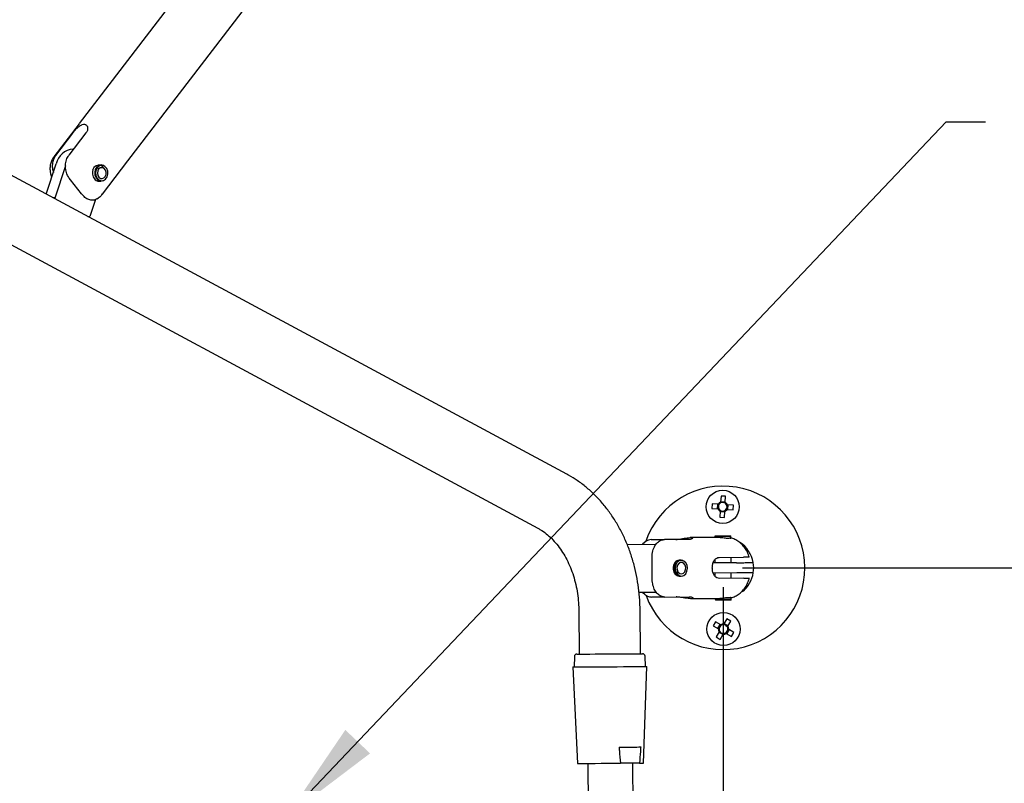
# Model space of a CAD drawing. Units: millimetres. Extents: x 67 to 443, y 58 to 319.
# Drawn here: x 134 to 160, y 193 to 213 of the extents above; entities that cross this region are included whole.
import ezdxf

# ---------------------------------------------------------------- set-up
doc = ezdxf.new("R2010")
doc.units = ezdxf.units.MM
doc.layers.add('DIMENSIONS', color=7, linetype='Continuous')
doc.styles.add('SLDTEXTSTYLE0', font='TXT', dxfattribs={"width": 0.7})
doc.dimstyles.new('SLDDIMSTYLE0', dxfattribs={"dimtxt": 4.030133, "dimasz": 2.686756, "dimexe": 0, "dimexo": 0.0625, "dimgap": 1.007533, "dimtad": 0, "dimtih": 1, "dimtoh": 1, "dimdec": 0, "dimlfac": 12, "dimrnd": 1e-09, "dimzin": 12, "dimdsep": 46, "dimtxsty": 'SLDTEXTSTYLE0', "dimsah": 1, "dimcen": 0.09, "dimadec": 0, "dimazin": 3, "dimtfac": 1, "dimtdec": 0, "dimtofl": 0, "dimtmove": 0, "dimatfit": 3, "dimfxl": 0, "dimfrac": 2, "dimtolj": 1, "dimtzin": 12, "dimarcsym": 0})
doc.dimstyles.new('SLDDIMSTYLE2', dxfattribs={"dimtxt": 0.18, "dimasz": 2.686756, "dimexe": 0, "dimexo": 0.0625, "dimgap": 0, "dimtad": 0, "dimtih": 1, "dimtoh": 1, "dimdec": 0, "dimrnd": 1e-09, "dimzin": 0, "dimdsep": 46, "dimtxsty": 'Standard', "dimsah": 1, "dimcen": 0.09, "dimadec": 0, "dimazin": 0, "dimtfac": 2.686756, "dimtdec": 0, "dimtofl": 0, "dimtmove": 0, "dimatfit": 3, "dimfxl": 0, "dimfrac": 2, "dimtolj": 1, "dimtzin": 0, "dimarcsym": 0})

# ---------------------------------------------------------------- blocks, each defined once
blk = doc.blocks.new('_D_2')
at = {"layer": 'DIMENSIONS'}
for p, q in [((151.39, 230.383), (185.315, 230.383)), ((185.315, 230.383), (185.315, 217.713)), ((185.315, 198.517), (185.315, 212.786)), ((152.984, 198.517), (185.315, 198.517))]:
    blk.add_line(p, q, dxfattribs=at)
for points in [[(185.315, 230.383), (184.695, 226.353), (185.935, 226.353)], [(185.315, 198.517), (185.935, 202.547), (184.695, 202.547)]]:
    blk.add_solid(points, dxfattribs=at)
at = {"layer": 'DIMENSIONS', "insert": (181.787, 216.879), "char_height": 3.175, "attachment_point": 1, "style": 'SLDTEXTSTYLE0'}
blk.add_mtext('400', dxfattribs=at)
blk = doc.blocks.new('_D_4')
at = {"layer": 'DIMENSIONS'}
for p, q in [((152.484, 198.017), (152.484, 105.881)), ((140.188, 97.491), (140.188, 105.881)), ((140.188, 105.881), (152.484, 105.881)), ((152.484, 105.881), (156.182, 105.881))]:
    blk.add_line(p, q, dxfattribs=at)
for points in [[(140.188, 105.881), (144.218, 105.261), (144.218, 106.501)], [(152.484, 105.881), (148.454, 106.501), (148.454, 105.261)]]:
    blk.add_solid(points, dxfattribs=at)
at = {"layer": 'DIMENSIONS', "insert": (156.182, 107.51), "char_height": 3.175, "attachment_point": 1, "style": 'SLDTEXTSTYLE0'}
blk.add_mtext('150', dxfattribs=at)

msp = doc.modelspace()

# ---------------------------------------------------------------- linework, layer by layer
at = {"color": 7, "linetype": 'Continuous', "lineweight": 25}
for p, q in [((148.177, 226.203), (135.813, 210.025)), ((137.074, 209.061), (149.438, 225.239)), ((135.814, 210.023), (135.157, 209.163)), ((148.439, 200.943), (132.292, 209.629)), ((135.203, 209.204), (135.645, 209.782)), ((135.986, 209.784), (135.544, 209.206)), ((135.666, 209.366), (135.657, 209.366)), ((134.958, 208.195), (135.212, 208.982)), ((135.189, 208.1), (135.462, 208.944)), ((136.381, 208.954), (136.3, 208.953)), ((136.371, 208.888), (136.417, 208.888)), ((136.398, 208.891), (136.391, 208.891)), ((136.409, 208.951), (136.398, 208.95)), ((136.403, 208.949), (136.398, 208.891)), ((136.409, 208.951), (136.423, 208.947)), ((136.415, 208.202), (137.072, 209.062)), ((136.422, 208.946), (136.417, 208.888)), ((136.435, 208.942), (136.423, 208.947)), ((135.874, 208.205), (135.586, 208.569)), ((136.297, 208.536), (136.383, 208.537)), ((136.426, 208.545), (136.438, 208.549)), ((131.54, 208.231), (147.687, 199.545)), ((135.189, 208.1), (135.135, 208.099)), ((136.229, 208.059), (136.086, 207.617)), ((136.032, 207.617), (136.086, 207.617)), ((152.203, 200.177), (152.196, 200.056)), ((152.359, 200.167), (152.203, 200.177)), ((152.339, 200.047), (152.346, 200.168)), ((152.43, 200.378), (152.42, 200.222)), ((152.421, 200.235), (152.542, 200.228)), ((152.55, 200.371), (152.43, 200.378)), ((152.541, 200.215), (152.55, 200.371)), ((152.752, 200.144), (152.596, 200.153)), ((152.609, 200.153), (152.602, 200.032)), ((152.745, 200.023), (152.752, 200.144)), ((152.196, 200.056), (152.352, 200.047)), ((152.406, 199.985), (152.397, 199.829)), ((152.527, 199.965), (152.406, 199.972)), ((152.518, 199.822), (152.527, 199.978)), ((152.589, 200.033), (152.745, 200.023)), ((152.397, 199.829), (152.518, 199.822)), ((149.999, 199.126), (150.754, 199.131)), ((150.625, 199.249), (150.966, 199.251)), ((151.597, 199.255), (150.966, 199.251)), ((152.317, 199.307), (151.635, 199.303)), ((152.275, 199.349), (152.27, 199.328)), ((152.27, 199.328), (152.271, 199.307)), ((152.687, 199.331), (152.683, 199.351)), ((152.687, 199.291), (152.687, 199.331)), ((150.648, 198.246), (150.645, 198.764)), ((151.388, 198.718), (151.344, 198.718)), ((151.443, 198.707), (151.431, 198.711)), ((152.834, 198.651), (152.226, 198.647)), ((152.275, 198.648), (152.275, 198.734)), ((152.384, 198.787), (153.015, 198.791)), ((152.691, 198.65), (152.691, 198.789)), ((151.266, 198.376), (151.228, 198.376)), ((151.241, 198.358), (151.279, 198.358)), ((151.281, 198.379), (151.314, 198.419)), ((151.295, 198.361), (151.327, 198.401)), ((151.327, 198.401), (151.299, 198.401)), ((152.836, 198.387), (152.228, 198.383)), ((152.277, 198.294), (152.277, 198.383)), ((152.694, 198.247), (152.693, 198.386)), ((151.347, 198.301), (151.391, 198.301)), ((151.433, 198.309), (151.445, 198.313)), ((153.019, 198.249), (152.387, 198.245)), ((150.76, 197.881), (150.295, 197.878)), ((150.975, 197.763), (150.634, 197.761)), ((150.975, 197.763), (151.607, 197.767)), ((151.644, 197.72), (152.327, 197.724)), ((152.281, 197.703), (152.281, 197.724)), ((152.693, 197.685), (152.697, 197.706)), ((152.697, 197.706), (152.697, 197.745)), ((148.747, 197.41), (148.754, 196.285)), ((150.342, 196.295), (150.335, 197.42)), ((152.287, 197.124), (152.226, 197.02)), ((152.422, 197.045), (152.287, 197.124)), ((152.581, 197.201), (152.502, 197.066)), ((152.685, 197.14), (152.581, 197.201)), ((152.606, 197.005), (152.685, 197.14)), ((152.226, 197.02), (152.361, 196.941)), ((152.382, 196.862), (152.303, 196.727)), ((152.35, 196.948), (152.411, 197.052)), ((152.48, 196.789), (152.375, 196.85)), ((152.508, 197.078), (152.613, 197.017)), ((152.638, 196.919), (152.577, 196.815)), ((152.762, 196.847), (152.627, 196.926)), ((152.701, 196.742), (152.762, 196.847)), ((152.303, 196.727), (152.407, 196.665)), ((152.407, 196.665), (152.486, 196.801)), ((152.566, 196.821), (152.701, 196.742)), ((148.634, 196.22), (148.625, 195.95)), ((150.475, 195.962), (150.463, 196.231)), ((148.592, 195.95), (148.712, 193.451)), ((150.42, 193.462), (150.509, 195.962)), ((148.983, 193.453), (149.649, 88.989)), ((150.319, 193.461), (149.825, 193.458)), ((150.816, 88.997), (150.149, 193.46))]:
    msp.add_line(p, q, dxfattribs=at)
at = {"color": 7, "linetype": 'Continuous', "lineweight": 25, "flags": 128}
for points in [[(136.426, 208.545), (136.364, 208.538), (136.305, 208.562), (136.257, 208.613), (136.228, 208.683), (136.221, 208.762), (136.237, 208.839), (136.275, 208.902), (136.329, 208.942), (136.39, 208.953), (136.39, 208.953)], [(136.403, 208.949), (136.343, 208.938), (136.29, 208.899), (136.253, 208.837), (136.237, 208.762), (136.244, 208.684), (136.273, 208.616), (136.32, 208.566), (136.378, 208.543), (136.438, 208.549), (136.492, 208.584), (136.532, 208.643), (136.552, 208.716), (136.549, 208.794), (136.523, 208.865), (136.479, 208.918), (136.422, 208.946)], [(136.398, 208.891), (136.353, 208.881), (136.314, 208.848), (136.29, 208.799), (136.282, 208.741), (136.293, 208.683), (136.32, 208.636), (136.36, 208.607), (136.406, 208.6), (136.45, 208.617), (136.485, 208.655), (136.505, 208.708), (136.507, 208.767), (136.491, 208.823), (136.459, 208.865), (136.417, 208.888)], [(152.479, 199.329), (152.399, 199.329), (152.331, 199.328), (152.286, 199.328), (152.27, 199.328)], [(152.275, 199.349), (152.29, 199.349), (152.334, 199.349), (152.401, 199.35), (152.479, 199.35)], [(152.479, 199.35), (152.557, 199.351), (152.623, 199.351), (152.667, 199.351), (152.683, 199.351)], [(152.687, 199.331), (152.671, 199.33), (152.626, 199.33), (152.558, 199.33), (152.479, 199.329)], [(151.266, 198.376), (151.235, 198.446), (151.228, 198.525), (151.244, 198.602), (151.281, 198.665), (151.335, 198.706), (151.396, 198.718), (151.431, 198.711)], [(151.295, 198.361), (151.346, 198.319), (151.406, 198.306), (151.465, 198.322), (151.515, 198.366), (151.549, 198.431), (151.561, 198.507), (151.55, 198.584), (151.517, 198.65), (151.468, 198.695), (151.409, 198.714), (151.349, 198.702), (151.297, 198.662), (151.26, 198.6), (151.244, 198.525), (151.252, 198.447), (151.281, 198.379)], [(151.327, 198.401), (151.367, 198.371), (151.413, 198.365), (151.457, 198.381), (151.492, 198.419), (151.512, 198.472), (151.515, 198.531), (151.499, 198.586), (151.467, 198.629), (151.425, 198.653), (151.379, 198.653), (151.337, 198.629), (151.306, 198.586), (151.29, 198.531), (151.293, 198.472), (151.314, 198.419)], [(152.281, 197.703), (152.301, 197.703), (152.349, 197.703), (152.417, 197.704), (152.495, 197.704), (152.573, 197.705), (152.639, 197.705), (152.682, 197.705), (152.697, 197.706)], [(152.281, 197.703), (152.285, 197.686), (152.286, 197.682)], [(152.693, 197.685), (152.678, 197.685), (152.636, 197.684), (152.572, 197.684), (152.495, 197.683), (152.418, 197.683), (152.352, 197.683), (152.305, 197.682), (152.286, 197.682)], [(148.7, 196.284), (148.71, 196.284), (148.75, 196.284), (148.82, 196.285), (148.915, 196.286), (149.033, 196.286), (149.17, 196.287), (149.321, 196.288), (149.48, 196.289), (149.641, 196.29), (149.799, 196.291), (149.947, 196.292), (150.082, 196.293)], [(150.082, 196.293), (150.197, 196.294), (150.289, 196.294), (150.354, 196.295), (150.389, 196.295), (150.396, 196.295)], [(148.592, 195.95), (148.603, 195.95), (148.645, 195.95), (148.716, 195.951), (148.813, 195.952)], [(148.813, 195.952), (148.934, 195.952), (149.075, 195.953), (149.232, 195.954), (149.398, 195.955), (149.569, 195.956), (149.74, 195.957), (149.905, 195.959), (150.058, 195.959), (150.195, 195.96), (150.311, 195.961), (150.403, 195.962), (150.467, 195.962), (150.502, 195.962), (150.509, 195.962)], [(149.789, 193.874), (149.878, 193.875), (149.964, 193.876), (150.045, 193.876), (150.12, 193.877), (150.189, 193.877), (150.251, 193.877), (150.305, 193.878), (150.35, 193.878)], [(148.712, 193.451), (148.716, 193.451), (148.75, 193.451), (148.815, 193.452), (148.909, 193.452), (149.029, 193.453), (149.17, 193.454), (149.326, 193.455), (149.492, 193.456), (149.661, 193.457), (149.825, 193.458)], [(150.319, 193.461), (150.383, 193.462), (150.416, 193.462), (150.42, 193.462)]]:
    msp.add_lwpolyline(points, dxfattribs=at)
at = {"color": 7, "linetype": 'Continuous', "lineweight": 25}
for centre in [(152.474, 200.1), (152.494, 196.933)]:
    msp.add_circle(centre, 0.429, dxfattribs=at)
for centre, radius, start, end in [((135.695, 208.872), 0.495, 94.3834, 167.1893), ((152.484, 198.517), 2.117, 199.8137, 160.8438), ((152.474, 200.1), 0.133, 113.6774, 149.606), ((152.474, 200.1), 0.113, 144.2695, 209.0139), ((152.474, 200.1), 0.113, 119.0139, 144.2695), ((152.474, 200.1), 0.113, 54.2695, 119.0139), ((152.474, 200.1), 0.113, 29.0139, 54.2695), ((152.474, 200.1), 0.133, 23.6774, 59.606), ((152.474, 200.1), 0.113, 324.2695, 29.0139), ((152.474, 200.1), 0.133, 203.6774, 239.606), ((152.474, 200.1), 0.113, 209.0139, 234.2695), ((152.474, 200.1), 0.113, 234.2695, 299.0139), ((152.474, 200.1), 0.133, 293.6774, 329.606), ((152.474, 200.1), 0.113, 299.0139, 324.2695), ((152.484, 198.517), 0.792, 9.9811, 56.7004), ((152.484, 198.517), 0.792, 350.7461, 9.9852), ((151.39, 198.439), 0.137, 216.3314, 288.524), ((152.484, 198.517), 0.792, 309.1017, 350.7502), ((152.494, 196.933), 0.133, 176.7157, 212.6443), ((152.494, 196.933), 0.113, 117.3078, 182.0522), ((152.494, 196.933), 0.113, 182.0522, 207.3078), ((152.494, 196.933), 0.113, 207.3078, 272.0522), ((152.494, 196.933), 0.133, 86.7157, 122.6443), ((152.494, 196.933), 0.113, 92.0522, 117.3078), ((152.494, 196.933), 0.113, 27.3078, 92.0522), ((152.494, 196.933), 0.113, 272.0522, 297.3078), ((152.494, 196.933), 0.113, 297.3078, 2.0522), ((152.494, 196.933), 0.113, 2.0522, 27.3078), ((152.494, 196.933), 0.133, 356.7157, 32.6443), ((152.494, 196.933), 0.133, 266.7157, 302.6443), ((148.7, 196.218), 0.0667, 90.3656, 178.2181), ((150.397, 196.228), 0.0667, 2.5132, 90.3656)]:
    msp.add_arc(centre, radius, start, end, dxfattribs=at)
for points, knots in [([(135.645, 209.782), (135.662, 209.804), (135.696, 209.847), (135.759, 209.914), (135.825, 209.97), (135.892, 210.006), (135.952, 210.013), (135.999, 209.993), (136.028, 209.949), (136.034, 209.887), (136.016, 209.828), (135.993, 209.795), (135.986, 209.784)], [0, 0, 0, 0, 0.103021, 0.20589, 0.312627, 0.422253, 0.527847, 0.629115, 0.731792, 0.839542, 0.948919, 1, 1, 1, 1]), ([(135.158, 209.162), (135.155, 209.158), (135.126, 209.127), (135.091, 209.054), (135.06, 208.952), (135.051, 208.847), (135.064, 208.745), (135.081, 208.673), (135.098, 208.638), (135.1, 208.634)], [0, 0, 0, 0, 0.028588, 0.227377, 0.415918, 0.59942, 0.78385, 0.976198, 1, 1, 1, 1]), ([(135.203, 209.204), (135.187, 209.181), (135.15, 209.124), (135.117, 209.01), (135.11, 208.88), (135.132, 208.801), (135.142, 208.763)], [0, 0, 0, 0, 0.193097, 0.470977, 0.752532, 1, 1, 1, 1]), ([(135.586, 208.569), (135.583, 208.573), (135.547, 208.619), (135.491, 208.712), (135.452, 208.868), (135.457, 209.018), (135.494, 209.134), (135.531, 209.187), (135.544, 209.206)], [0, 0, 0, 0, 0.022246, 0.275141, 0.486981, 0.699537, 0.894809, 1, 1, 1, 1]), ([(136.164, 208.82), (136.16, 208.797), (136.153, 208.753), (136.161, 208.682), (136.185, 208.619), (136.225, 208.57), (136.272, 208.54), (136.305, 208.539), (136.319, 208.538)], [0, 0, 0, 0, 0.171173, 0.342335, 0.514878, 0.688418, 0.861814, 1, 1, 1, 1]), ([(136.164, 208.82), (136.17, 208.84), (136.184, 208.881), (136.226, 208.925), (136.274, 208.951), (136.307, 208.951), (136.32, 208.951)], [0, 0, 0, 0, 0.272897, 0.545936, 0.81712, 1, 1, 1, 1]), ([(136.403, 208.949), (136.402, 208.949), (136.398, 208.951), (136.393, 208.952), (136.39, 208.953)], [0, 0, 0, 0, 0.1686162, 1, 1, 1, 1]), ([(136.409, 208.951), (136.413, 208.949), (136.417, 208.948), (136.421, 208.946), (136.422, 208.946)], [0, 0, 0, 0, 0.8313779, 1, 1, 1, 1]), ([(136.287, 208.089), (136.265, 208.076), (136.212, 208.043), (136.114, 208.039), (136.007, 208.075), (135.928, 208.14), (135.887, 208.189), (135.874, 208.205)], [0, 0, 0, 0, 0.160552, 0.389291, 0.626782, 0.883907, 1, 1, 1, 1]), ([(136.266, 208.072), (136.296, 208.091), (136.352, 208.127), (136.394, 208.179), (136.414, 208.203)], [0, 0, 0, 0, 0.539804, 1, 1, 1, 1]), ([(150.335, 197.42), (150.334, 197.48), (150.331, 197.647), (150.308, 197.921), (150.262, 198.239), (150.193, 198.552), (150.104, 198.857), (149.993, 199.153), (149.863, 199.437), (149.713, 199.707), (149.545, 199.961), (149.359, 200.197), (149.157, 200.414), (148.941, 200.609), (148.717, 200.778), (148.547, 200.884), (148.454, 200.934), (148.439, 200.943)], [0, 0, 0, 0, 0.04085, 0.114123, 0.187456, 0.260838, 0.33427, 0.40774, 0.481225, 0.554688, 0.628075, 0.701316, 0.774327, 0.847017, 0.919295, 0.986418, 1, 1, 1, 1]), ([(152.382, 200.166), (152.376, 200.166), (152.369, 200.167), (152.361, 200.167), (152.359, 200.167)], [0, 0, 0, 0, 0.732373, 1, 1, 1, 1]), ([(152.42, 200.222), (152.42, 200.215), (152.42, 200.208), (152.419, 200.2), (152.419, 200.199)], [0, 0, 0, 0, 0.8627016, 1, 1, 1, 1]), ([(152.54, 200.192), (152.54, 200.197), (152.541, 200.205), (152.541, 200.213), (152.541, 200.215)], [0, 0, 0, 0, 0.732373, 1, 1, 1, 1]), ([(152.596, 200.153), (152.589, 200.154), (152.582, 200.154), (152.574, 200.155), (152.573, 200.155)], [0, 0, 0, 0, 0.862701, 1, 1, 1, 1]), ([(152.352, 200.047), (152.358, 200.046), (152.366, 200.046), (152.374, 200.045), (152.375, 200.045)], [0, 0, 0, 0, 0.862702, 1, 1, 1, 1]), ([(152.408, 200.008), (152.407, 200.003), (152.407, 199.995), (152.407, 199.987), (152.406, 199.985)], [0, 0, 0, 0, 0.732374, 1, 1, 1, 1]), ([(152.527, 199.978), (152.528, 199.985), (152.528, 199.992), (152.529, 200), (152.529, 200.001)], [0, 0, 0, 0, 0.862702, 1, 1, 1, 1]), ([(152.566, 200.034), (152.571, 200.034), (152.579, 200.033), (152.587, 200.033), (152.589, 200.033)], [0, 0, 0, 0, 0.732373, 1, 1, 1, 1]), ([(147.687, 199.545), (147.709, 199.532), (147.782, 199.491), (147.904, 199.406), (148.046, 199.28), (148.179, 199.132), (148.302, 198.967), (148.413, 198.783), (148.51, 198.584), (148.592, 198.371), (148.658, 198.147), (148.707, 197.914), (148.737, 197.679), (148.746, 197.51), (148.747, 197.422), (148.747, 197.41)], [0, 0, 0, 0, 0.040793, 0.131702, 0.220802, 0.308237, 0.39462, 0.480382, 0.565809, 0.651081, 0.736292, 0.821485, 0.906681, 0.987377, 1, 1, 1, 1]), ([(150.493, 199.207), (150.47, 199.193), (150.433, 199.171), (150.404, 199.14), (150.393, 199.128)], [0, 0, 0, 0, 0.638964, 1, 1, 1, 1]), ([(150.625, 199.249), (150.601, 199.246), (150.544, 199.24), (150.467, 199.2), (150.427, 199.149), (150.412, 199.128)], [0, 0, 0, 0, 0.2965, 0.723189, 1, 1, 1, 1]), ([(150.645, 198.764), (150.645, 198.77), (150.645, 198.835), (150.657, 198.951), (150.715, 199.097), (150.801, 199.198), (150.891, 199.245), (150.946, 199.249), (150.966, 199.251)], [0, 0, 0, 0, 0.022246, 0.27514, 0.486982, 0.699536, 0.894809, 1, 1, 1, 1]), ([(151.256, 199.253), (151.281, 199.254), (151.33, 199.256), (151.419, 199.271), (151.509, 199.289), (151.591, 199.301), (151.655, 199.304), (151.692, 199.297), (151.702, 199.283), (151.682, 199.266), (151.642, 199.256), (151.608, 199.255), (151.597, 199.255)], [0, 0, 0, 0, 0.103021, 0.205891, 0.312626, 0.422254, 0.527848, 0.629116, 0.731792, 0.839542, 0.948919, 1, 1, 1, 1]), ([(152.664, 199.286), (152.654, 199.284), (152.632, 199.281), (152.578, 199.281), (152.513, 199.287), (152.443, 199.296), (152.377, 199.304), (152.333, 199.308), (152.32, 199.307), (152.318, 199.307)], [0, 0, 0, 0, 0.137682, 0.304484, 0.468235, 0.635537, 0.807499, 0.978105, 1, 1, 1, 1]), ([(152.664, 199.286), (152.673, 199.288), (152.688, 199.291), (152.685, 199.291), (152.684, 199.291)], [0, 0, 0, 0, 0.654377, 1, 1, 1, 1]), ([(153.161, 198.792), (153.159, 198.801), (153.143, 198.859), (153.1, 198.954), (153.028, 199.067), (152.942, 199.159), (152.844, 199.229), (152.757, 199.274), (152.701, 199.285), (152.684, 199.289)], [0, 0, 0, 0, 0.038048, 0.241139, 0.421749, 0.595497, 0.763166, 0.926783, 1, 1, 1, 1]), ([(151.282, 198.7), (151.268, 198.689), (151.239, 198.666), (151.206, 198.609), (151.188, 198.542), (151.189, 198.471), (151.209, 198.404), (151.243, 198.35), (151.271, 198.328), (151.285, 198.318)], [0, 0, 0, 0, 0.143416, 0.286823, 0.431386, 0.576785, 0.722065, 0.867473, 1, 1, 1, 1]), ([(151.282, 198.7), (151.295, 198.707), (151.314, 198.718), (151.337, 198.716), (151.345, 198.715)], [0, 0, 0, 0, 0.664458, 1, 1, 1, 1]), ([(152.387, 198.245), (152.365, 198.248), (152.32, 198.253), (152.268, 198.297), (152.229, 198.362), (152.207, 198.447), (152.203, 198.538), (152.214, 198.625), (152.242, 198.7), (152.287, 198.757), (152.338, 198.784), (152.373, 198.786), (152.384, 198.787)], [0, 0, 0, 0, 0.103021, 0.20589, 0.312626, 0.422255, 0.527848, 0.629116, 0.731791, 0.839543, 0.948918, 1, 1, 1, 1]), ([(152.834, 198.651), (152.885, 198.652), (152.988, 198.652), (153.12, 198.653), (153.214, 198.654), (153.258, 198.654), (153.262, 198.654), (153.264, 198.654)], [0, 0, 0, 0, 0.231852, 0.460196, 0.6756, 0.886274, 1, 1, 1, 1]), ([(153.161, 198.792), (153.157, 198.792), (153.148, 198.792), (153.086, 198.791), (153.034, 198.791), (153.015, 198.791)], [0, 0, 0, 0, 0.400162, 0.79, 1, 1, 1, 1]), ([(151.266, 198.376), (151.27, 198.377), (151.275, 198.378), (151.28, 198.379), (151.281, 198.379)], [0, 0, 0, 0, 0.831386, 1, 1, 1, 1]), ([(151.295, 198.361), (151.294, 198.361), (151.288, 198.36), (151.283, 198.359), (151.279, 198.358)], [0, 0, 0, 0, 0.168619, 1, 1, 1, 1]), ([(153.265, 198.389), (153.261, 198.389), (153.252, 198.389), (153.181, 198.389), (153.076, 198.388), (152.954, 198.387), (152.872, 198.387), (152.836, 198.387)], [0, 0, 0, 0, 0.208476, 0.416926, 0.626143, 0.837927, 1, 1, 1, 1]), ([(150.975, 197.763), (150.952, 197.765), (150.894, 197.77), (150.807, 197.819), (150.727, 197.909), (150.672, 198.033), (150.651, 198.151), (150.649, 198.223), (150.648, 198.246)], [0, 0, 0, 0, 0.128367, 0.313098, 0.500271, 0.694605, 0.905004, 1, 1, 1, 1]), ([(151.347, 198.301), (151.329, 198.303), (151.307, 198.305), (151.289, 198.316), (151.285, 198.318)], [0, 0, 0, 0, 0.801762, 1, 1, 1, 1]), ([(152.694, 197.746), (152.702, 197.748), (152.749, 197.756), (152.828, 197.795), (152.926, 197.859), (153.011, 197.944), (153.083, 198.046), (153.135, 198.149), (153.155, 198.222), (153.163, 198.251)], [0, 0, 0, 0, 0.034476, 0.198191, 0.361173, 0.526886, 0.698467, 0.877817, 1, 1, 1, 1]), ([(153.019, 198.249), (153.041, 198.249), (153.096, 198.25), (153.148, 198.25), (153.173, 198.25), (153.165, 198.25), (153.165, 198.25)], [0, 0, 0, 0, 0.25519, 0.622431, 0.994525, 1, 1, 1, 1]), ([(150.401, 197.878), (150.414, 197.866), (150.444, 197.835), (150.481, 197.814), (150.502, 197.801)], [0, 0, 0, 0, 0.413906, 1, 1, 1, 1]), ([(150.421, 197.879), (150.439, 197.857), (150.481, 197.802), (150.56, 197.766), (150.615, 197.762), (150.634, 197.761)], [0, 0, 0, 0, 0.30231, 0.755743, 1, 1, 1, 1]), ([(151.607, 197.767), (151.613, 197.767), (151.641, 197.767), (151.681, 197.761), (151.709, 197.746), (151.708, 197.73), (151.677, 197.719), (151.619, 197.719), (151.544, 197.728), (151.457, 197.743), (151.366, 197.759), (151.302, 197.765), (151.271, 197.765), (151.266, 197.765)], [0, 0, 0, 0, 0.028487, 0.129161, 0.231566, 0.339612, 0.448777, 0.552973, 0.654, 0.757796, 0.866554, 0.97513, 1, 1, 1, 1]), ([(152.327, 197.724), (152.343, 197.725), (152.376, 197.726), (152.441, 197.735), (152.511, 197.745), (152.58, 197.753), (152.638, 197.755), (152.662, 197.751), (152.674, 197.75)], [0, 0, 0, 0, 0.1663329, 0.3325366, 0.5021316, 0.6744983, 0.8430294, 1, 1, 1, 1]), ([(152.694, 197.745), (152.695, 197.745), (152.697, 197.745), (152.683, 197.748), (152.674, 197.75)], [0, 0, 0, 0, 0.3953847, 1, 1, 1, 1]), ([(152.361, 196.941), (152.367, 196.938), (152.373, 196.934), (152.38, 196.93), (152.381, 196.929)], [0, 0, 0, 0, 0.862701, 1, 1, 1, 1]), ([(152.394, 196.882), (152.391, 196.877), (152.387, 196.87), (152.383, 196.863), (152.382, 196.862)], [0, 0, 0, 0, 0.732373, 1, 1, 1, 1]), ([(152.442, 197.034), (152.437, 197.037), (152.43, 197.041), (152.424, 197.044), (152.422, 197.045)], [0, 0, 0, 0, 0.732373, 1, 1, 1, 1]), ([(152.502, 197.066), (152.498, 197.061), (152.495, 197.054), (152.491, 197.047), (152.49, 197.046)], [0, 0, 0, 0, 0.8627016, 1, 1, 1, 1]), ([(152.546, 196.833), (152.551, 196.83), (152.558, 196.826), (152.564, 196.822), (152.566, 196.821)], [0, 0, 0, 0, 0.732373, 1, 1, 1, 1]), ([(152.594, 196.985), (152.597, 196.99), (152.601, 196.997), (152.605, 197.003), (152.606, 197.005)], [0, 0, 0, 0, 0.732373, 1, 1, 1, 1]), ([(152.627, 196.926), (152.621, 196.929), (152.615, 196.933), (152.608, 196.937), (152.607, 196.937)], [0, 0, 0, 0, 0.8627015, 1, 1, 1, 1]), ([(152.486, 196.801), (152.49, 196.806), (152.494, 196.813), (152.498, 196.82), (152.498, 196.82)], [0, 0, 0, 0, 0.862701, 1, 1, 1, 1]), ([(149.789, 193.874), (149.792, 193.842), (149.803, 193.703), (149.816, 193.564), (149.825, 193.458)], [0, 0, 0, 0, 0.233504, 1, 1, 1, 1]), ([(150.35, 193.878), (150.347, 193.839), (150.337, 193.7), (150.326, 193.561), (150.319, 193.461)], [0, 0, 0, 0, 0.279473, 1, 1, 1, 1])]:
    msp.add_open_spline(points, degree=3, knots=knots, dxfattribs=at)

# ---------------------------------------------------------------- dimensions: what is measured, and where the dimension line sits
at = {"layer": 'DIMENSIONS'}
dim = msp.add_linear_dim(base=(185.315, 198.517), p1=(150.89, 230.383), p2=(152.484, 198.517), angle=90, dimstyle='SLDDIMSTYLE0', dxfattribs=at)
dim.commit()
dim.dimension.update_dxf_attribs({"geometry": '_D_2', "text_midpoint": (185.315, 215.25), "dimtype": 160})
dim = msp.add_linear_dim(base=(152.484, 105.881), p1=(140.188, 96.991), p2=(152.484, 198.517), text='150', dimstyle='SLDDIMSTYLE0', dxfattribs=at)
dim.commit()
dim.dimension.update_dxf_attribs({"geometry": '_D_4', "text_midpoint": (159.709, 105.881), "dimtype": 160})

# ---------------------------------------------------------------- leaders
msp.add_leader([(141.173, 192.067), (158.26, 210.072), (159.283, 210.072)], dimstyle='SLDDIMSTYLE2', dxfattribs=at)

doc.saveas('drawing.dxf')
